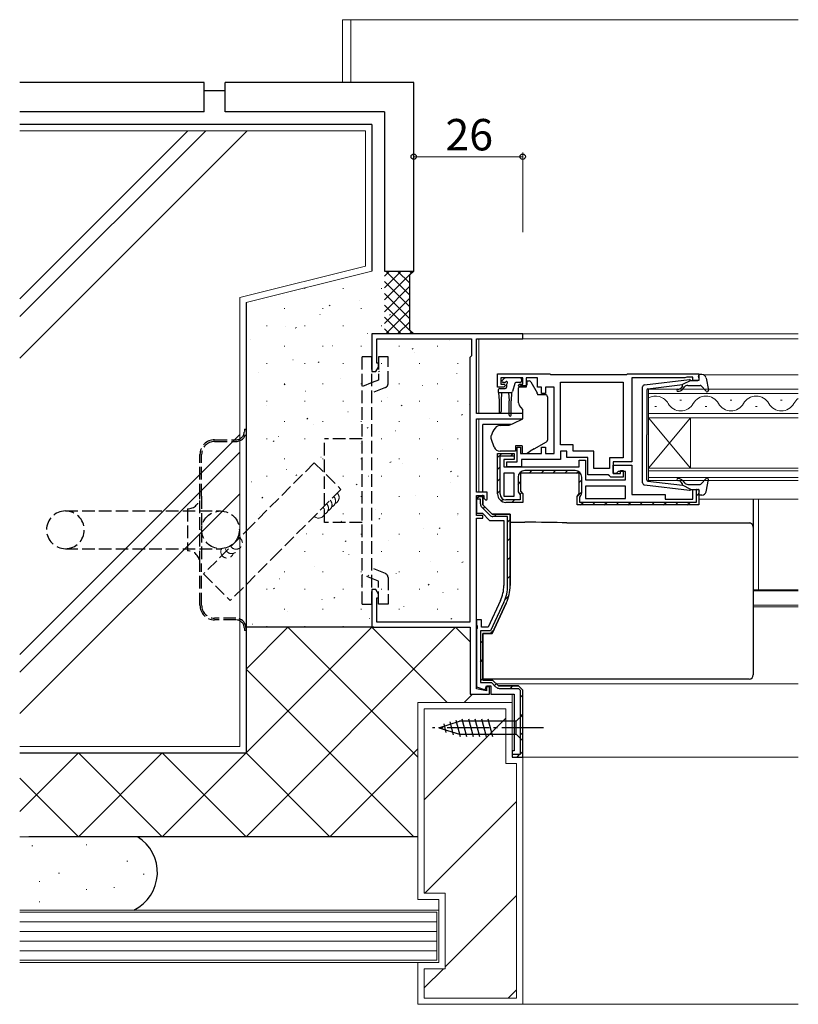
# Model space of a CAD drawing. Extents: x 0 to 1133, y 0 to 806.
# Drawn here: x 524 to 710, y 192 to 427 of the extents above; entities that cross this region are included whole.
import ezdxf

# ---------------------------------------------------------------- set-up
doc = ezdxf.new("R2010")
doc.units = 0
doc.linetypes.add('YCENTER_1', pattern=[13, 10, -1, 1, -1])
doc.linetypes.add('YHIDDEN_1', pattern=[4, 3, -1])
for name, color, linetype, lineweight in [('YKK_11', 7, 'CONTINUOUS', 30), ('YKK_12', 2, 'CONTINUOUS', 13), ('YKK_13', 4, 'CONTINUOUS', 30), ('YKK_D', 6, 'CONTINUOUS', 13), ('YSS_K', 3, 'CONTINUOUS', 13)]:
    doc.layers.add(name, color=color, linetype=linetype, lineweight=lineweight)
doc.styles.add('text-b', font='txt')

msp = doc.modelspace()

# ---------------------------------------------------------------- linework, layer by layer
at = {"layer": 'YKK_11', "linetype": 'ByBlock', "lineweight": -2, "ltscale": 0.5}
for p, q in [((644, 352), (608, 352)), ((608, 352), (608, 343)), ((609.2, 345), (609.2, 350.8)), ((609.2, 350.8), (631.8, 350.8)), ((631.8, 350.8), (631.8, 346.8)), ((633, 333), (633, 350.8)), ((633, 350.8), (644, 350.8)), ((644, 350.8), (644, 352)), ((631.8, 346.8), (631.4, 346.4)), ((631.4, 346.4), (631.4, 283.2)), ((609, 343), (609.63, 344.09)), ((609.63, 345), (609.2, 345)), ((609.63, 344.09), (609.63, 345)), ((608, 343), (609, 343)), ((638, 339.3), (638, 342.5)), ((638, 342.5), (650.5, 342.5)), ((644, 341.5), (638.8, 341.5)), ((638.8, 341.5), (638.8, 340)), ((644, 340), (644, 341.5)), ((647.5, 341.5), (644.8, 341.5)), ((644.8, 341.5), (644.8, 339.3)), ((647.5, 339.3), (647.5, 341.5)), ((650.5, 342.5), (650.7, 342.3)), ((650.7, 342.3), (668.8, 342.3)), ((668.8, 342.3), (669, 342.5)), ((669, 342.5), (686, 342.5)), ((670, 341.5), (670, 321.5)), ((682.7, 341.5), (670, 341.5)), ((682.92, 341.6), (682.7, 341.5)), ((683.15, 341.7), (682.92, 341.6)), ((684.6, 341.7), (683.15, 341.7)), ((684.6, 340.9), (684.6, 341.7)), ((686, 340.9), (684.6, 340.9)), ((686, 342.5), (686, 340.9)), ((639.5, 339.3), (638, 339.3)), ((638.8, 340), (639.6, 340)), ((639.9, 339.7), (639.5, 339.3)), ((639.6, 340), (639.9, 339.7)), ((642.9, 339.7), (643.2, 340)), ((643.3, 339.3), (642.9, 339.7)), ((643.2, 340), (644, 340)), ((644.8, 339.3), (643.3, 339.3)), ((648.5, 339.3), (647.5, 339.3)), ((648.5, 337.8), (648.5, 339.3)), ((651.5, 339.3), (649.4, 339.3)), ((649.4, 339.3), (649.4, 337.8)), ((651.5, 323.5), (651.5, 339.3)), ((653, 325.5), (653, 340.5)), ((653, 340.5), (668, 340.5)), ((668, 340.5), (668, 322.4)), ((649.4, 337.8), (648.5, 337.8)), ((644, 333), (633, 333)), ((633, 314.2), (633, 331.7)), ((633, 331.7), (644, 331.7)), ((644, 331.7), (644, 333)), ((642.7, 321.5), (642.7, 325)), ((642.7, 325), (643.5, 325)), ((643.5, 325), (643.5, 323.5)), ((648.5, 323.5), (648.5, 325)), ((648.5, 325), (649.4, 325)), ((649.4, 325), (649.4, 323.5)), ((656, 325.5), (653, 325.5)), ((656, 324), (656, 325.5)), ((638, 313.8), (638, 323.5)), ((638, 323.5), (642, 323.5)), ((638.6, 313.8), (638.6, 322.9)), ((638.6, 322.9), (642, 322.9)), ((642, 322), (639.5, 322)), ((639.5, 322), (639.5, 320.3)), ((642, 323.5), (642, 322)), ((642, 322.9), (642, 323)), ((643.5, 323.5), (648.5, 323.5)), ((653, 322), (643.7, 322)), ((643.7, 322), (643.7, 320.3)), ((649.4, 323.5), (651.5, 323.5)), ((654.5, 324), (653, 324)), ((653, 324), (653, 322)), ((654.5, 322.5), (654.5, 324)), ((659.5, 322.5), (654.5, 322.5)), ((661, 324), (656, 324)), ((659.5, 318.4), (659.5, 322.5)), ((661, 319.9), (661, 324)), ((668, 322.4), (664.7, 322.4)), ((664.7, 322.4), (664.7, 319.9)), ((639.5, 320.3), (657.5, 320.3)), ((640.2, 320.3), (640.2, 321.5)), ((640.2, 321.5), (642.7, 321.5)), ((643.7, 320.3), (640.2, 320.3)), ((657.5, 320.3), (657.5, 321.9)), ((657.5, 321.9), (659, 321.9)), ((659, 321.9), (659, 317.2)), ((664.7, 319.9), (661, 319.9)), ((670, 321.5), (665.6, 321.5)), ((665.6, 321.5), (665.6, 318.7)), ((665.6, 318.7), (665.6, 320.7)), ((665.6, 320.7), (670, 320.7)), ((670, 320.7), (670, 313.7)), ((642, 318.8), (639.5, 318.8)), ((639.5, 318.8), (639.5, 313.3)), ((642, 313.3), (642, 318.8)), ((642.9, 317.8), (642.9, 314.67)), ((657.5, 318.8), (643.5, 318.8)), ((643.5, 318.8), (643.5, 314.51)), ((656.5, 319.4), (644.5, 319.4)), ((657.5, 313.91), (657.5, 318.8)), ((658.1, 314.07), (658.1, 317.8)), ((664.4, 318.4), (659.5, 318.4)), ((664.7, 318.1), (664.4, 318.4)), ((665, 317.8), (664.7, 318.1)), ((668, 317.8), (665, 317.8)), ((665.6, 318.7), (667.3, 318.7)), ((666.3, 318.7), (665.6, 318.7)), ((666.8, 319.2), (666.3, 318.7)), ((668.5, 319.2), (666.8, 319.2)), ((667.3, 318.7), (667.3, 319.4)), ((667.3, 319.4), (668, 319.4)), ((668, 319.4), (668, 317.8)), ((668.5, 317.2), (668.5, 319.2)), ((659, 317.2), (668.5, 317.2)), ((668.5, 315.7), (659, 315.7)), ((659, 315.7), (659, 312.7)), ((668.5, 312.7), (668.5, 315.7)), ((684.6, 312.6), (684.6, 314.9)), ((684.6, 314.9), (686, 314.9)), ((685.5, 314.9), (685.4, 314.9)), ((685.4, 314.9), (685.4, 311.8)), ((686, 314.9), (686, 311.2)), ((635.5, 314.2), (633, 314.2)), ((633, 308.7), (633, 313.4)), ((633, 313.4), (634.7, 313.4)), ((633, 312.7), (633.5, 313.2)), ((633, 312.7), (633, 309.2)), ((633.5, 313.2), (634.5, 313.2)), ((634.5, 313.2), (634.5, 311.2)), ((634.7, 313.4), (634.7, 312.8)), ((634.7, 312.8), (635.2, 312.3)), ((635.2, 312.3), (635.5, 312.6)), ((635.5, 312.6), (635.5, 314.2)), ((639.5, 313.3), (642, 313.3)), ((643.1, 314.04), (643.4, 313.61)), ((643.4, 313.61), (643.4, 312.4)), ((643.5, 314.51), (644, 313.8)), ((644, 313.8), (644, 311.8)), ((657, 313.2), (657.5, 313.91)), ((657, 311.2), (657, 313.2)), ((657.6, 313.01), (657.9, 313.44)), ((657.6, 311.8), (657.6, 313.01)), ((659, 312.7), (668.5, 312.7)), ((670, 313.7), (678, 313.7)), ((678, 313.7), (678, 312.6)), ((678, 312.6), (684.6, 312.6)), ((634.5, 311.2), (636.7, 309)), ((643.4, 312.4), (640, 312.4)), ((644, 311.8), (640, 311.8)), ((686, 311.2), (657, 311.2)), ((685.4, 311.8), (657.6, 311.8)), ((633, 309.2), (634.38, 309.2)), ((634.5, 308.7), (633, 308.7)), ((633, 267.27), (633, 308)), ((633, 308), (634.5, 308)), ((634.38, 309.2), (636.08, 307.5)), ((634.5, 308), (634.5, 308.7)), ((636.7, 309), (641, 309)), ((641, 309), (641, 291.94)), ((636.08, 307.5), (639.5, 307.5)), ((639.5, 307.5), (639.5, 291.94)), ((609, 291), (608, 291)), ((608, 291), (608, 282)), ((609.63, 289.91), (609, 291)), ((609.63, 289), (609.63, 289.91)), ((609.2, 283.2), (609.2, 289)), ((609.2, 289), (609.63, 289)), ((638.7, 288.35), (635.74, 282)), ((640.06, 287.71), (636.7, 280.5)), ((608, 282), (631.5, 282)), ((631.4, 283.2), (609.2, 283.2)), ((631.5, 282), (631.5, 266)), ((634.2, 283.8), (633, 283.8)), ((633, 283.8), (633, 282.46)), ((633, 282.46), (633.12, 282.28)), ((633.12, 282.28), (633.12, 281.73)), ((634.2, 282), (634.2, 283.8)), ((635.74, 282), (634.2, 282)), ((633.12, 281.73), (633, 281.54)), ((633, 281.54), (633, 267.76)), ((636.7, 280.5), (634.5, 280.5)), ((634.5, 280.5), (634.5, 269.4)), ((634.5, 269.4), (636.8, 269.4)), ((635.04, 267.02), (635.4, 268)), ((635.4, 268), (636.4, 268)), ((636.4, 268), (636.4, 266)), ((636.8, 269.4), (638.2, 268)), ((638.2, 268), (642.96, 268)), ((631.5, 266), (636.1, 266)), ((633, 267.76), (635.04, 267.02)), ((635.4, 266.84), (633, 267.27)), ((636.1, 267.8), (635.4, 267.8)), ((635.4, 267.8), (635.4, 266.84)), ((636.1, 266), (636.1, 267.8)), ((636.4, 266), (642, 266))]:
    msp.add_line(p, q, dxfattribs=at)
at = {"layer": 'YKK_11', "linetype": 'Continuous', "lineweight": -2}
for p, q in [((638, 322.51), (638.99, 323.5)), ((641.21, 322.9), (641.75, 323.43)), ((638, 319.69), (638.6, 320.29)), ((638, 316.86), (638.6, 317.46)), ((645.6, 318.8), (646.2, 319.4)), ((648.43, 318.8), (649.03, 319.4)), ((651.26, 318.8), (651.86, 319.4)), ((654.09, 318.8), (654.69, 319.4)), ((656.85, 318.74), (657.3, 319.19)), ((642.9, 316.1), (643.5, 316.7)), ((657.5, 316.56), (658.1, 317.16)), ((638, 314.03), (638.6, 314.63)), ((638.92, 312.12), (639.36, 312.56)), ((643.33, 313.71), (643.76, 314.14)), ((657.07, 313.3), (658.1, 314.33)), ((685.4, 313.35), (686, 313.95)), ((641.43, 311.8), (642.03, 312.4)), ((657.82, 311.22), (658.4, 311.8)), ((660.63, 311.2), (661.23, 311.8)), ((663.46, 311.2), (664.06, 311.8)), ((666.28, 311.2), (666.88, 311.8)), ((669.11, 311.2), (669.71, 311.8)), ((671.94, 311.2), (672.54, 311.8)), ((674.77, 311.2), (675.37, 311.8)), ((677.6, 311.2), (678.2, 311.8)), ((680.43, 311.2), (681.03, 311.8)), ((683.25, 311.2), (683.85, 311.8))]:
    msp.add_line(p, q, dxfattribs=at)
at = {"layer": 'YKK_11', "linetype": 'ByBlock', "lineweight": 30, "ltscale": 0.5}
for p, q in [((633.5, 313.2), (633, 312.7)), ((633, 312.6), (633, 312.7)), ((633.6, 312.6), (633, 312.6)), ((634.5, 313.2), (633.5, 313.2)), ((633.9, 312.6), (633.6, 312.6)), ((633.9, 311.41), (633.9, 312.6)), ((634.5, 311.2), (634.5, 313.2)), ((636.13, 308.72), (634.22, 310.63)), ((636.7, 309), (634.5, 311.2)), ((641, 309), (636.7, 309)), ((640.4, 308.4), (636.91, 308.4)), ((640.4, 291.94), (640.4, 308.4)), ((641, 291.94), (641, 309)), ((639.52, 287.97), (636.32, 281.1)), ((636.7, 280.5), (640.06, 287.71)), ((636.32, 281.1), (633.9, 281.1)), ((633.9, 281.1), (633.9, 268.8)), ((634.5, 269.4), (634.5, 280.5)), ((634.5, 280.5), (636.7, 280.5)), ((633.9, 268.8), (636.55, 268.8)), ((636.8, 269.4), (634.5, 269.4)), ((636.55, 268.8), (637.63, 267.72)), ((638.2, 268), (636.8, 269.4)), ((642.96, 268), (638.2, 268)), ((638.41, 267.4), (642.96, 267.4))]:
    msp.add_line(p, q, dxfattribs=at)
at = {"layer": 'YKK_11', "linetype": 'Continuous'}
for p, q in [((634.57, 310.28), (635, 310.71)), ((637.18, 308.4), (637.78, 309)), ((640.4, 307.13), (641, 307.73)), ((640.4, 302.64), (641, 303.24)), ((640.4, 298.15), (641, 298.75)), ((640.4, 293.66), (641, 294.26)), ((639.76, 288.53), (640.69, 289.46)), ((636.24, 280.52), (637.12, 281.4)), ((633.9, 278.18), (634.5, 278.78)), ((633.9, 273.69), (634.5, 274.29)), ((634, 269.3), (634.5, 269.8)), ((637.27, 268.08), (637.7, 268.5)), ((641.08, 267.4), (641.68, 268)), ((643.4, 265.23), (644, 265.83)), ((643.4, 260.74), (644, 261.34)), ((643.4, 256.25), (644, 256.85)), ((642.64, 251), (643.24, 251.6)), ((643.4, 251.76), (644, 252.36))]:
    msp.add_line(p, q, dxfattribs=at)
at = {"layer": 'YKK_11', "linetype": 'ByBlock'}
for p, q in [((644, 267), (643, 268)), ((642, 266), (642, 252.5)), ((643, 267.4), (643.4, 267)), ((643.4, 267), (643.4, 251.6)), ((644, 251), (644, 267)), ((642, 252.5), (641.5, 252.5)), ((641.5, 252.5), (641.5, 251)), ((643.4, 251.6), (641.5, 251.6)), ((641.5, 251), (644, 251))]:
    msp.add_line(p, q, dxfattribs=at)
at = {"layer": 'YKK_11', "linetype": 'ByBlock', "lineweight": -2, "ltscale": 0.5}
for centre, radius, start, end in [((644.5, 317.8), 1.6, 90, 180), ((656.5, 317.8), 1.6, 0, 90), ((640, 313.8), 2, 180, 270), ((640, 313.8), 1.4, 180, 270), ((644, 314.67), 1.1, 180, 215), ((657, 314.07), 1.1, 325, 360), ((631, 291.94), 8.5, 335, 0), ((631, 291.94), 10, 335, 0)]:
    msp.add_arc(centre, radius, start, end, dxfattribs=at)
at = {"layer": 'YKK_11', "linetype": 'ByBlock', "lineweight": 30, "ltscale": 0.5}
for centre, radius, start, end in [((635, 311.41), 1.1, 180, 225), ((636.91, 309.5), 1.1, 225, 270), ((631, 291.94), 9.4, 335, 0), ((631, 291.94), 10, 335, 0), ((638.41, 268.5), 1.1, 225, 270)]:
    msp.add_arc(centre, radius, start, end, dxfattribs=at)
at = {"layer": 'YKK_12', "lineweight": 13}
for p, q in [((601, 427), (601, 412)), ((709.75, 427), (601, 427)), ((603, 427), (603, 412))]:
    msp.add_line(p, q, dxfattribs=at)
at = {"layer": 'YKK_12'}
for p, q in [((633.5, 352), (709.75, 352)), ((633.5, 350.8), (633.5, 333)), ((643.2, 350.8), (709.75, 350.8)), ((687.2, 342.2), (709.75, 342.2)), ((674, 338.8), (674, 332)), ((709.75, 338.8), (674, 338.8)), ((674, 337.8), (709.75, 337.8)), ((681.9, 336.16), (681.5, 336.16)), ((693.9, 336.16), (693.5, 336.16)), ((705.9, 336.16), (705.5, 336.16)), ((675.9, 334.64), (675.5, 334.64)), ((687.9, 334.64), (687.5, 334.64)), ((699.9, 334.64), (699.5, 334.64)), ((633.5, 331.7), (633.5, 314.4)), ((709.75, 333), (674, 333)), ((674, 332), (674, 320)), ((674, 332), (684, 320)), ((674, 320), (684, 332)), ((674, 332), (709.75, 332)), ((684, 332), (684, 320)), ((674, 320), (674, 317)), ((709.75, 320), (674, 320)), ((674, 319.3), (709.75, 319.3)), ((709.75, 317.7), (674, 317.7)), ((674, 317), (709.75, 317)), ((678.3, 312.6), (684.3, 312.6)), ((686, 312.6), (709.75, 312.6)), ((700.25, 290.91), (700.25, 312.6)), ((699, 290.91), (709.75, 290.91)), ((699, 290.7), (709.75, 290.7)), ((699, 287.3), (709.75, 287.3)), ((699, 286.9), (709.75, 286.9)), ((637.7, 268.5), (709.75, 268.5)), ((641.5, 251), (641.5, 266)), ((641.5, 251), (709.75, 251))]:
    msp.add_line(p, q, dxfattribs=at)
for centre, start, end in [((675.7, 333.72), 29.2025, 119.6462), ((687.7, 333.72), 29.2025, 150.7975), ((699.7, 333.72), 29.2025, 150.7975), ((711.7, 333.72), 124.5863, 150.7975), ((681.7, 337.08), 209.2025, 330.7975), ((693.7, 337.08), 209.2025, 330.7975), ((705.7, 337.08), 209.2025, 330.7975)]:
    msp.add_arc(centre, 3.44, start, end, dxfattribs=at)
at = {"layer": 'YKK_13', "linetype": 'YHIDDEN_1'}
for p, q in [((605.7, 287.5), (605.7, 346.5)), ((608, 346.5), (605.7, 346.5)), ((608, 287.5), (608, 346.5)), ((611.88, 346.5), (609.58, 346.5)), ((609.58, 346.5), (609.58, 341)), ((611.88, 340.12), (611.88, 346.5)), ((609.58, 341), (608.08, 340.39)), ((608.08, 340.39), (605.78, 339.46)), ((611.25, 339.2), (608.08, 337.91)), ((577.6, 329.24), (578, 329.24)), ((577.6, 329.24), (577.6, 328.74)), ((578, 329.24), (578, 328.74)), ((570.5, 326.74), (575.6, 326.74)), ((578, 328.74), (578, 281.74)), ((596.7, 307), (596.7, 327)), ((605.7, 327), (596.7, 327)), ((570.5, 326.34), (575.6, 326.34)), ((567, 313.24), (567, 323.24)), ((567.4, 313.24), (567.4, 323.24)), ((567, 297.24), (567, 313.24)), ((567.4, 313.24), (567.4, 297.24)), ((564, 310.24), (564, 300.24)), ((534.9, 309.74), (571.9, 309.74)), ((605.7, 307), (596.7, 307)), ((534.9, 300.74), (571.9, 300.74)), ((567, 287.24), (567, 297.24)), ((567.4, 287.24), (567.4, 297.24)), ((609.57, 293), (605.77, 294.54)), ((611.25, 294.8), (608.07, 296.09)), ((611.87, 293.88), (611.87, 287.5)), ((609.57, 287.5), (609.57, 293)), ((605.7, 287.5), (608, 287.5)), ((611.87, 287.5), (609.57, 287.5)), ((575.6, 284.14), (570.5, 284.14)), ((575.6, 283.74), (570.5, 283.74)), ((577.6, 281.74), (577.6, 281.24)), ((578, 281.24), (577.6, 281.24)), ((578, 281.74), (578, 281.24))]:
    msp.add_line(p, q, dxfattribs=at)
at = {"layer": 'YKK_13'}
for p, q in [((639.14, 340.91), (639.64, 341.41)), ((643.45, 341.5), (639.85, 341.5)), ((643.75, 341.2), (643.75, 340.7)), ((645.1, 340.8), (645.51, 340.8)), ((645.1, 340.3), (645.1, 340.8)), ((638.25, 338), (638.25, 338.7)), ((638.55, 339), (639.85, 339)), ((639.69, 340.4), (639.35, 340.4)), ((640.15, 339.94), (640.15, 339.3)), ((642.09, 340.18), (641.57, 338.22)), ((643.45, 340.4), (642.38, 340.4)), ((643, 338.3), (643, 339.1)), ((644.93, 339.6), (643.5, 339.6)), ((645.94, 340.55), (647.44, 337.91)), ((638.25, 338), (641.28, 338)), ((638.25, 338), (638.35, 336)), ((638.95, 338), (638.85, 336)), ((640.65, 338), (640.75, 336)), ((641.35, 338.01), (641.25, 336)), ((643, 335.56), (643, 338.3)), ((647.5, 337.67), (647.5, 337.5)), ((649.4, 337.5), (647.5, 337.5)), ((649.9, 337), (649.9, 336.9)), ((649.9, 336.9), (649.9, 335.9)), ((638.35, 336), (638.35, 333.45)), ((638.85, 336), (638.85, 333.45)), ((640.75, 332.65), (640.75, 336)), ((641.25, 332.65), (641.25, 336)), ((644, 334), (643.23, 334.91)), ((644, 331.7), (644, 334)), ((649.9, 335.9), (649.9, 333.42)), ((641.76, 330.65), (644, 331.7)), ((649.9, 333.42), (649.9, 331.7)), ((649.9, 331.7), (649.9, 328.2)), ((634.5, 330.06), (634.5, 330.36)), ((641.13, 330.36), (634.5, 330.36)), ((634.5, 328.96), (634.5, 330.06)), ((638.79, 330.18), (640.78, 330.2)), ((640.78, 330.2), (641.76, 330.65)), ((634.5, 328.83), (634.5, 328.96)), ((634.5, 327.89), (634.5, 328.83)), ((634.5, 316.13), (634.5, 327.89)), ((636.5, 326.97), (636.5, 327.7)), ((637.19, 324.99), (636.53, 326.8)), ((649.9, 328.2), (649.9, 326.68)), ((643.9, 325.3), (642.3, 325.3)), ((642.3, 325.3), (642.3, 324)), ((643.9, 325.3), (643.9, 323.5)), ((646.75, 324.57), (645.77, 324)), ((646.75, 324.57), (649.65, 326.24)), ((642.3, 324), (638.6, 324)), ((643.9, 323.5), (644.9, 323.5)), ((644.9, 323.5), (645.77, 324)), ((634.5, 314.4), (634.5, 316.13)), ((634.5, 312.74), (634.5, 313.58)), ((699, 312.6), (699, 312.01)), ((699, 312.01), (699, 306.39)), ((641, 307.06), (644.51, 307.06)), ((654.53, 306.88), (698, 306.88)), ((699, 306.39), (699, 305.88)), ((699, 305.88), (699, 304.88)), ((699, 304.88), (699, 280.89)), ((699, 280.89), (699, 277.63)), ((699, 277.63), (699, 271.03)), ((634.5, 271.03), (634.5, 271.64)), ((634.5, 270.4), (634.5, 271.03)), ((634.5, 270.03), (634.5, 270.4)), ((699, 271.03), (699, 270.62)), ((634.5, 269.62), (634.5, 270.03)), ((698, 269.62), (634.5, 269.62)), ((644, 261.1), (642.45, 259.55)), ((644, 254.9), (644, 261.1)), ((624, 258), (628.92, 259.55)), ((625.15, 258.94), (625.7, 256.89)), ((626.58, 259.39), (627.39, 256.35)), ((628.01, 259.84), (629.07, 255.9)), ((642.45, 259.55), (628.92, 259.55)), ((629.49, 260.1), (630.62, 255.9)), ((631.05, 260.1), (632.17, 255.9)), ((632.6, 260.1), (633.73, 255.9)), ((634.15, 260.1), (635.28, 255.9)), ((635.71, 260.1), (636.83, 255.9)), ((642.45, 256.45), (642.45, 259.55)), ((624, 258), (628.92, 256.45)), ((628.92, 256.45), (642.45, 256.45)), ((644, 254.9), (642.45, 256.45))]:
    msp.add_line(p, q, dxfattribs=at)
at = {"layer": 'YKK_13', "ltscale": 0.5}
for p, q in [((673.04, 339.85), (683.78, 341.1)), ((684.1, 340.9), (682.1, 339.89)), ((684.1, 340.9), (685.8, 340.9)), ((686.09, 341.28), (685.91, 341.92)), ((686.77, 342.3), (686.2, 342.3)), ((687.75, 341.48), (688.29, 338.55)), ((672.6, 316.45), (672.6, 339.35)), ((673.6, 338.63), (673.6, 327.9)), ((673.86, 338.93), (682.1, 339.89)), ((682.11, 339.54), (681.79, 339.16)), ((682.17, 338.84), (682.6, 339.34)), ((683.36, 339.7), (686.37, 339.7)), ((686.59, 339.6), (687.78, 338.3)), ((673.6, 317.17), (673.6, 327.9)), ((686.59, 316.2), (687.78, 317.5)), ((673.04, 315.95), (683.78, 314.7)), ((673.86, 316.87), (682.1, 315.91)), ((682.11, 316.26), (681.79, 316.64)), ((684.1, 314.9), (682.1, 315.91)), ((682.17, 316.96), (682.6, 316.46)), ((683.36, 316.1), (686.37, 316.1)), ((684.1, 314.9), (685.8, 314.9)), ((687.75, 314.32), (688.29, 317.25)), ((686.09, 314.52), (685.91, 313.88)), ((686.77, 313.5), (686.2, 313.5))]:
    msp.add_line(p, q, dxfattribs=at)
at = {"layer": 'YKK_13', "linetype": 'YCENTER_1'}
msp.add_line((649, 258), (622.51, 258), dxfattribs=at)
at = {"layer": 'YKK_13', "linetype": 'YHIDDEN_1'}
msp.add_circle((571.9, 305.24), 4.5, dxfattribs=at)
at = {"layer": 'YKK_13'}
for centre, radius, start, end in [((639.35, 340.7), 0.3, 135, 270), ((639.85, 341.2), 0.3, 90, 135), ((643.45, 341.2), 0.3, 0, 90), ((645.51, 340.3), 0.5, 29.5388, 90), ((638.55, 338.7), 0.3, 90, 180), ((639.69, 340.7), 0.3, 270, 326.9443), ((639.85, 339.3), 0.3, 270, 0), ((640.15, 340.4), 0.25, 303.0557, 146.9443), ((640.45, 339.94), 0.3, 123.0557, 180), ((642.38, 340.1), 0.3, 90, 165), ((643.5, 339.1), 0.5, 90, 180), ((643.45, 340.7), 0.3, 270, 0), ((643.6, 340.3), 1.5, 332.1819, 0), ((641.28, 338.3), 0.3, 270, 345), ((647, 337.67), 0.5, 0, 29.5388), ((649.4, 337), 0.5, 0, 90), ((644, 335.56), 1, 180, 220), ((638.6, 333.45), 0.25, 180, 0), ((641, 332.65), 0.25, 180, 0), ((641.3, 326.37), 5, 141.0705, 162.8538), ((638.81, 328.38), 1.8, 90.5, 141.0705), ((637, 327.7), 0.5, 162.8538, 180), ((637, 326.97), 0.5, 180, 200), ((649.4, 326.68), 0.5, 300, 0), ((638.6, 325.5), 1.5, 200, 270), ((698, 305.88), 0.999, 0.0535, 90.0535)]:
    msp.add_arc(centre, radius, start, end, dxfattribs=at)
at = {"layer": 'YKK_13', "ltscale": 0.5}
for centre, radius, start, end in [((683.82, 340.8), 0.3, 19.4712, 96.6209), ((685.8, 341.2), 0.3, 270, 15.5654), ((686.2, 342), 0.3, 90, 195.5654), ((686.77, 341.3), 1, 10.5121, 90), ((673.1, 339.35), 0.5, 96.6209, 180), ((673.9, 338.63), 0.3, 96.6209, 180), ((681.02, 338.55), 0.25, 90, 270), ((681.02, 339.8), 1, 270, 320), ((681.02, 339.8), 1.5, 270, 320), ((681.96, 339.67), 0.2, 320, 96.6209), ((683.36, 338.7), 1, 90, 140), ((686.37, 339.4), 0.3, 42.3553, 90), ((688, 338.5), 0.3, 222.3553, 10.5121), ((681.02, 317.25), 0.25, 90, 270), ((681.02, 316), 1.5, 40, 90), ((688, 317.3), 0.3, 349.4879, 137.6447), ((673.1, 316.45), 0.5, 180, 263.3791), ((673.9, 317.17), 0.3, 180, 263.3791), ((681.02, 316), 1, 40, 90), ((681.96, 316.13), 0.2, 263.3791, 40), ((683.36, 317.1), 1, 220, 270), ((683.82, 315), 0.3, 263.3791, 340.5288), ((685.8, 314.6), 0.3, 344.4346, 90), ((686.37, 316.4), 0.3, 270, 317.6447), ((686.2, 313.8), 0.3, 164.4346, 270), ((686.77, 314.5), 1, 270, 349.4879)]:
    msp.add_arc(centre, radius, start, end, dxfattribs=at)
at = {"layer": 'YKK_13', "linetype": 'YHIDDEN_1'}
for centre, radius, start, end in [((610.88, 340.12), 1, 291.9978, 359.9956), ((570.5, 323.24), 3.5, 90, 180), ((575.6, 328.74), 2.4, 270, 0), ((575.6, 328.74), 2, 270, 0), ((570.5, 323.24), 3.1, 90, 180), ((564, 313.24), 3, 270, 0), ((534.9, 305.24), 4.5, 90, 270), ((534.9, 305.24), 4.5, 270, 90), ((564, 297.24), 3, 0, 90), ((610.87, 293.88), 1, 0, 67.9966), ((570.5, 287.24), 3.5, 180, 270), ((570.5, 287.24), 3.1, 180, 270), ((575.6, 281.74), 2.4, 0, 90), ((575.6, 281.74), 2, 0, 90)]:
    msp.add_arc(centre, radius, start, end, dxfattribs=at)
at = {"layer": 'YKK_13'}
for centre, major_axis, ratio, start_param, end_param in [((637, 329.31), (0.47, 2.51), 0.000298, 3.140563, 3.14109), ((644.18, 305.9), (19, 0), 0.061163, 0.994975, 1.553645), ((698, 270.62), (0, -1), 0.998135, 0, 1.570796)]:
    msp.add_ellipse(centre, major_axis=major_axis, ratio=ratio, start_param=start_param, end_param=end_param, dxfattribs=at)
at = {"layer": 'YKK_D'}
for p, q in [((618, 376.3), (618, 395.3)), ((644, 376.3), (644, 395.3)), ((618, 394.3), (644, 394.3))]:
    msp.add_line(p, q, dxfattribs=at)
at = {"layer": 'YKK_D', "linetype": 'ByBlock', "lineweight": -2}
for centre in [(618, 394.3), (644, 394.3)]:
    msp.add_circle(centre, 0.637, dxfattribs=at)
at = {"layer": 'YSS_K', "lineweight": 30}
for p, q in [((568, 412), (524, 412)), ((568, 405), (568, 412)), ((618, 412), (573, 412)), ((573, 405), (573, 412)), ((618, 367), (618, 412)), ((573, 410), (568, 410)), ((568, 405), (524, 405)), ((611, 405), (573, 405)), ((611, 405), (611, 367)), ((608, 402), (524, 402)), ((608, 402), (608, 367)), ((611, 367), (618, 367)), ((617, 366), (618, 367)), ((617, 366), (617, 353)), ((578, 359.5), (578, 252)), ((617, 353), (618, 352)), ((608.5, 282), (578, 282)), ((524, 252), (578, 252)), ((524, 252), (578, 252)), ((619, 232), (526.18, 232)), ((619, 232), (578, 232))]:
    msp.add_line(p, q, dxfattribs=at)
at = {"layer": 'YSS_K', "lineweight": 13}
for p, q in [((524, 400.5), (606.5, 400.5)), ((606.5, 400.5), (606.5, 368.17)), ((615.03, 367), (611, 362.97)), ((612.2, 367), (611, 365.8)), ((617.86, 367), (611, 360.14)), ((611.34, 367), (617, 361.34)), ((614.17, 367), (617, 364.17)), ((617, 367), (617.43, 366.57)), ((611, 364.51), (617, 358.51)), ((617, 363.31), (611, 357.31)), ((576.5, 253.5), (576.5, 360.67)), ((611, 361.68), (617, 355.68)), ((617, 360.49), (611, 354.49)), ((611, 358.86), (617.86, 352)), ((617, 357.66), (611.34, 352)), ((611, 356.03), (615.03, 352)), ((611, 353.2), (612.2, 352)), ((617, 354.83), (614.17, 352)), ((617.43, 352.43), (617, 352)), ((628, 282), (578, 232)), ((608, 282), (578, 252)), ((588, 282), (578, 272)), ((619, 251), (588, 282)), ((626, 264), (608, 282)), ((631.5, 278.5), (628, 282)), ((618, 232), (578, 272)), ((632, 266), (630, 264)), ((576.5, 253.5), (524, 253.5)), ((538, 252), (524, 238)), ((558, 252), (538, 232)), ((558, 232), (538, 252)), ((578, 232), (558, 252)), ((578, 252), (558, 232)), ((598, 232), (578, 252)), ((619, 253), (598, 232)), ((538, 232), (524, 246)), ((527.13, 229.85), (526.93, 229.85)), ((540.04, 230.09), (539.84, 230.09)), ((549.78, 226.19), (549.58, 226.19)), ((533.46, 223.27), (533.26, 223.27)), ((528.83, 221.32), (528.63, 221.32)), ((553.68, 223.03), (553.48, 223.03)), ((540.04, 219.37), (539.84, 219.37)), ((546.62, 219.86), (546.42, 219.86)), ((528.83, 216.45), (528.63, 216.45))]:
    msp.add_line(p, q, dxfattribs=at)
at = {"layer": 'YSS_K'}
for p, q in [((564.14, 400.5), (524, 360.36)), ((568.38, 400.5), (524, 356.12)), ((578.28, 400.5), (524, 346.22)), ((576.5, 360.67), (606.5, 368.17)), ((608, 367), (578, 359.5)), ((576.5, 328.01), (524, 275.51)), ((576.5, 323.77), (524, 271.27)), ((576.5, 313.87), (524, 261.37)), ((619, 217), (619, 264)), ((619, 264), (641.5, 264)), ((641.5, 264), (641.5, 251)), ((620.5, 218.5), (620.5, 262.5)), ((620.5, 262.5), (640, 262.5)), ((640, 262.5), (640, 249.5)), ((640, 249.5), (642.5, 249.5)), ((641.5, 251), (644, 251)), ((642.5, 249.5), (642.5, 193.5)), ((644, 251), (644, 192)), ((644, 250.58), (644, 248.49)), ((524, 232), (552.12, 232)), ((624, 217), (619, 217)), ((625.5, 218.5), (620.5, 218.5)), ((624, 202), (624, 217)), ((625.5, 200.5), (625.5, 218.5)), ((524, 214.5), (551.21, 214.5)), ((524, 214.5), (624, 214.5)), ((524, 214), (623.5, 214)), ((623.5, 214), (623.5, 202.5)), ((624, 214.5), (624, 202)), ((623.5, 211.7), (524, 211.7)), ((623.5, 209.4), (524, 209.4)), ((623.5, 207.1), (524, 207.1)), ((623.5, 204.8), (524, 204.8)), ((623.5, 202.5), (524, 202.5)), ((624, 202), (524, 202)), ((619, 192), (619, 202)), ((619, 202), (624, 202)), ((620.5, 193.5), (620.5, 200.5)), ((620.5, 200.5), (625.5, 200.5)), ((642.5, 193.5), (620.5, 193.5)), ((644, 192), (619, 192)), ((644, 192), (709.75, 192))]:
    msp.add_line(p, q, dxfattribs=at)
at = {"layer": 'YSS_K', "linetype": 'Continuous'}
for p, q in [((591.97, 362.88), (592.12, 362.88)), ((601.09, 362.88), (601.24, 362.88)), ((610.21, 362.88), (610.36, 362.88)), ((604.99, 359.92), (605.02, 359.93)), ((578, 358.03), (578.15, 358.03)), ((587.12, 358.03), (587.27, 358.03)), ((596.24, 358.03), (596.39, 358.03)), ((597.82, 358.71), (598.07, 358.88)), ((605.36, 358.03), (605.51, 358.03)), ((595.63, 356.61), (595.66, 356.62)), ((612.23, 356.5), (612.48, 356.66)), ((582.85, 353.91), (583, 353.91)), ((587.41, 353.69), (587.43, 353.7)), ((589.75, 353.37), (590, 353.54)), ((591.97, 353.91), (592.12, 353.91)), ((601.09, 353.91), (601.24, 353.91)), ((610.21, 353.91), (610.36, 353.91)), ((579.03, 350.73), (579.06, 350.74)), ((606.93, 352.08), (606.96, 352.09)), ((626.46, 350.48), (626.49, 350.49)), ((578, 349.06), (578.15, 349.06)), ((587.12, 349.06), (587.27, 349.06)), ((596.24, 349.06), (596.39, 349.06)), ((598.56, 349.12), (598.59, 349.13)), ((605.36, 349.06), (605.51, 349.06)), ((614.48, 349.06), (614.63, 349.06)), ((617.65, 348.33), (617.9, 348.49)), ((623.6, 349.06), (623.75, 349.06)), ((589.2, 345.81), (589.23, 345.82)), ((618.09, 347.51), (618.12, 347.52)), ((582.85, 344.94), (583, 344.94)), ((591.97, 344.94), (592.12, 344.94)), ((595.17, 345.2), (595.42, 345.37)), ((601.09, 344.94), (601.24, 344.94)), ((609.58, 342.99), (609.83, 343.15)), ((610.21, 344.94), (610.36, 344.94)), ((619.33, 344.94), (619.48, 344.94)), ((628.45, 344.94), (628.6, 344.94)), ((580.97, 342.89), (581, 342.9)), ((600.5, 341.28), (600.53, 341.29)), ((628.26, 342.59), (628.29, 342.6)), ((578, 340.09), (578.15, 340.09)), ((587.1, 339.86), (587.35, 340.03)), ((587.12, 340.09), (587.27, 340.09)), ((596.24, 340.09), (596.39, 340.09)), ((605.36, 340.09), (605.51, 340.09)), ((614.48, 340.09), (614.63, 340.09)), ((620.03, 339.68), (620.06, 339.69)), ((623.6, 340.09), (623.75, 340.09)), ((592.13, 338.32), (592.16, 338.33)), ((611.66, 336.71), (611.69, 336.72)), ((582.77, 335), (582.8, 335.01)), ((582.85, 335.97), (583, 335.97)), ((591.97, 335.97), (592.12, 335.97)), ((601.09, 335.97), (601.24, 335.97)), ((610.21, 335.97), (610.36, 335.97)), ((614.99, 334.82), (615.24, 334.98)), ((619.33, 335.97), (619.48, 335.97)), ((628.45, 335.97), (628.6, 335.97)), ((631.19, 335.1), (631.21, 335.11)), ((592.52, 331.69), (592.77, 331.86)), ((602.3, 333.4), (602.33, 333.41)), ((621.82, 331.79), (621.85, 331.8)), ((629.4, 332.6), (629.65, 332.77)), ((578, 331.12), (578.15, 331.12)), ((587.12, 331.12), (587.27, 331.12)), ((594.07, 330.48), (594.1, 330.49)), ((596.24, 331.12), (596.39, 331.12)), ((605.36, 331.12), (605.51, 331.12)), ((606.92, 329.48), (607.17, 329.64)), ((614.48, 331.12), (614.63, 331.12)), ((623.6, 331.12), (623.75, 331.12)), ((582.85, 327), (583, 327)), ((585.7, 327.52), (585.73, 327.53)), ((591.97, 327), (592.12, 327)), ((601.09, 327), (601.24, 327)), ((610.21, 327), (610.36, 327)), ((613.6, 328.87), (613.62, 328.88)), ((619.33, 327), (619.48, 327)), ((628.45, 327), (628.6, 327)), ((584.45, 326.35), (584.7, 326.52)), ((605.22, 325.91), (605.25, 325.92)), ((624.75, 324.3), (624.78, 324.31)), ((578, 322.15), (578.15, 322.15)), ((587.12, 322.15), (587.27, 322.15)), ((595.86, 322.6), (595.89, 322.61)), ((596.24, 322.15), (596.39, 322.15)), ((605.36, 322.15), (605.51, 322.15)), ((614.48, 322.15), (614.63, 322.15)), ((623.6, 322.15), (623.75, 322.15)), ((587.64, 319.68), (587.66, 319.69)), ((612.34, 321.31), (612.59, 321.47)), ((615.39, 320.99), (615.42, 321)), ((582.85, 318.03), (583, 318.03)), ((589.86, 318.18), (590.11, 318.35)), ((601.09, 318.03), (601.24, 318.03)), ((607.16, 318.07), (607.19, 318.08)), ((610.21, 318.03), (610.36, 318.03)), ((619.33, 318.03), (619.48, 318.03)), ((626.75, 319.09), (627, 319.26)), ((628.45, 318.03), (628.6, 318.03)), ((579.26, 316.72), (579.29, 316.73)), ((604.27, 315.97), (604.52, 316.13)), ((626.69, 316.47), (626.72, 316.48)), ((578, 313.18), (578.15, 313.18)), ((581.79, 312.84), (582.04, 313.01)), ((605.36, 313.18), (605.51, 313.18)), ((614.48, 313.18), (614.63, 313.18)), ((618.32, 313.5), (618.35, 313.51)), ((623.6, 313.18), (623.75, 313.18)), ((581.2, 308.88), (581.23, 308.89)), ((601.09, 309.06), (601.24, 309.06)), ((608.96, 310.19), (608.99, 310.2)), ((609.69, 307.8), (609.94, 307.96)), ((610.21, 309.06), (610.36, 309.06)), ((619.33, 309.06), (619.48, 309.06)), ((628.45, 309.06), (628.6, 309.06)), ((628.49, 308.58), (628.52, 308.59)), ((600.73, 307.27), (600.76, 307.28)), ((620.26, 305.67), (620.29, 305.68)), ((624.09, 305.58), (624.34, 305.75)), ((592.36, 304.31), (592.39, 304.32)), ((596.24, 304.21), (596.39, 304.21)), ((605.36, 304.21), (605.51, 304.21)), ((614.48, 304.21), (614.63, 304.21)), ((623.6, 304.21), (623.75, 304.21)), ((601.62, 302.46), (601.87, 302.62)), ((611.89, 302.7), (611.92, 302.71)), ((591.97, 300.09), (592.12, 300.09)), ((601.09, 300.09), (601.24, 300.09)), ((602.53, 299.39), (602.56, 299.4)), ((610.21, 300.09), (610.36, 300.09)), ((619.33, 300.09), (619.48, 300.09)), ((628.45, 300.09), (628.6, 300.09)), ((594.3, 296.47), (594.33, 296.48)), ((622.05, 297.78), (622.08, 297.79)), ((629.51, 297.41), (629.76, 297.58)), ((587.12, 295.24), (587.27, 295.24)), ((596.24, 295.24), (596.39, 295.24)), ((605.36, 295.24), (605.51, 295.24)), ((607.03, 294.29), (607.28, 294.45)), ((613.83, 294.86), (613.85, 294.87)), ((614.48, 295.24), (614.63, 295.24)), ((623.6, 295.24), (623.75, 295.24)), ((585.93, 293.51), (585.96, 293.52)), ((605.45, 291.9), (605.48, 291.91)), ((621.44, 292.07), (621.69, 292.24)), ((582.85, 291.12), (583, 291.12)), ((584.56, 291.17), (584.81, 291.33)), ((591.97, 291.12), (592.12, 291.12)), ((598.96, 288.95), (599.21, 289.11)), ((601.09, 291.12), (601.24, 291.12)), ((610.21, 291.12), (610.36, 291.12)), ((619.33, 291.12), (619.48, 291.12)), ((624.98, 290.29), (625.01, 290.3)), ((628.45, 291.12), (628.6, 291.12)), ((596.09, 288.59), (596.12, 288.6)), ((615.62, 286.98), (615.65, 286.99)), ((578, 286.27), (578.15, 286.27)), ((587.12, 286.27), (587.27, 286.27)), ((587.87, 285.67), (587.89, 285.68)), ((596.24, 286.27), (596.39, 286.27)), ((605.36, 286.27), (605.51, 286.27)), ((614.48, 286.27), (614.63, 286.27)), ((623.6, 286.27), (623.75, 286.27)), ((579.49, 282.71), (579.52, 282.72)), ((582.85, 282.15), (583, 282.15)), ((591.97, 282.15), (592.12, 282.15)), ((601.09, 282.15), (601.24, 282.15)), ((607.39, 284.06), (607.42, 284.07)), ((626.85, 283.9), (627.1, 284.07)), ((620.5, 240.83), (640, 260.33)), ((620.62, 218.5), (642.5, 240.38)), ((625.5, 200.93), (642.5, 217.93)), ((620.5, 195.93), (625.07, 200.5)), ((640.53, 193.5), (642.5, 195.47))]:
    msp.add_line(p, q, dxfattribs=at)
at = {"layer": 'YSS_K', "linetype": 'YHIDDEN_1'}
for p, q in [((594.27, 321.25), (579.46, 306.37)), ((594.27, 321.25), (600.65, 314.9)), ((600.65, 314.9), (585.84, 300.02)), ((579.46, 306.37), (567.85, 294.71)), ((585.84, 300.02), (574.23, 288.36)), ((567.85, 294.71), (574.23, 288.36))]:
    msp.add_line(p, q, dxfattribs=at)
for centre, start, end in [((597.86, 312.09), 291.5515, 45.1297), ((598.7, 312.94), 291.5515, 45.1297), ((595.32, 309.54), 225.1297, 45.1297), ((596.16, 310.39), 291.5515, 45.1297), ((597.01, 311.24), 291.5515, 45.1297), ((575.62, 302.11), 207.334, 72.7033), ((573.48, 300.01), 151.2416, 344.392), ((574.55, 301.06), 192.6178, 344.392)]:
    msp.add_arc(centre, 1.5, start, end, dxfattribs=at)
at = {"layer": 'YSS_K', "lineweight": 30}
msp.add_arc((546.85, 223.5), 10, 295.8399, 58.2117, dxfattribs=at)

# ---------------------------------------------------------------- texts
at = {"layer": 'YKK_D', "style": 'text-b'}
msp.add_text('26', height=7.5, dxfattribs=at).set_placement((625.57, 395.8))

doc.saveas('drawing.dxf')
